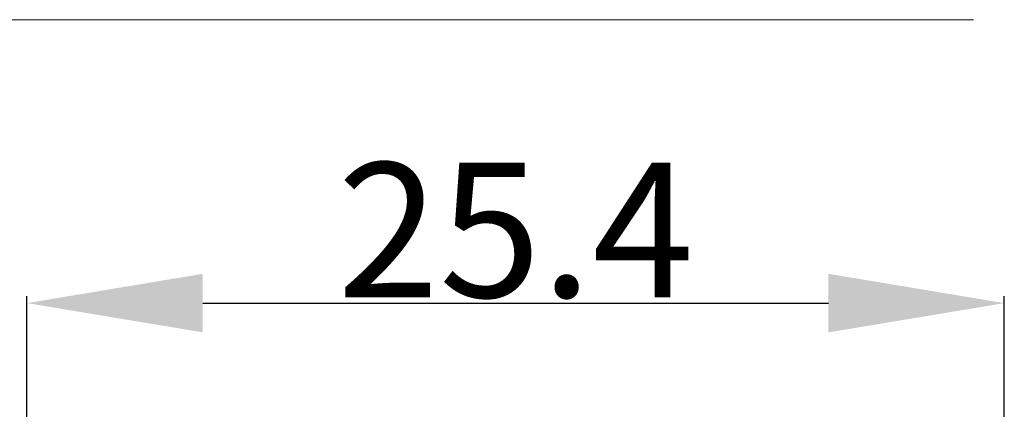
# Model space of a CAD drawing. Extents: x -30.7 to 52.2, y -35.9 to 23.3.
# Drawn here: x -0.2 to 25.4, y 13.2 to 23.3 of the extents above; entities that cross this region are included whole.
import ezdxf

# ---------------------------------------------------------------- set-up
doc = ezdxf.new("R2010")
doc.units = 0
doc.header["$LTSCALE"] = 23.1
doc.header["$PDMODE"] = 3
doc.header["$PDSIZE"] = 0.3125
doc.layers.get('Defpoints').update_dxf_attribs({"linetype": 'CONTINUOUS'})
doc.layers.add('2', color=7, linetype='BYBLOCK', lineweight=25)
doc.layers.add('INFTOTAL', color=9, linetype='BYBLOCK', lineweight=18)
doc.styles.get("Standard").update_dxf_attribs({"font": 'monos.ttf', "width": 0.8, "height": 3.5})
doc.dimstyles.get("Standard").update_dxf_attribs({"dimtxt": 3.5, "dimasz": 4.57, "dimexe": 0.18, "dimexo": 0.0625, "dimgap": 0.09, "dimtad": 1, "dimdec": 3, "dimdsep": 46, "dimtxsty": 'STANDARD', "dimcen": 0.09, "dimadec": 0, "dimazin": 0, "dimtp": 0.01, "dimtm": 0.01, "dimtfac": 1, "dimtdec": 3, "dimtofl": 0, "dimtmove": 0, "dimatfit": 0, "dimfxl": 1, "dimtolj": 1, "dimarcsym": 0})

# ---------------------------------------------------------------- blocks, each defined once
blk = doc.blocks.new('*D2')
at = {"layer": '2', "color": 0, "lineweight": -2}
for p, q in [((0, 3.863), (0, 16.139)), ((25.4, 3.863), (25.4, 16.139)), ((4.57, 15.959), (20.83, 15.959))]:
    blk.add_line(p, q, dxfattribs=at)
at = {"layer": '2', "color": 0}
for points in [[(4.57, 16.721), (4.57, 15.198), (0, 15.959)], [(20.83, 16.721), (20.83, 15.198), (25.4, 15.959)]]:
    blk.add_solid(points, dxfattribs=at)
at = {"layer": 'Defpoints', "color": 0}
for p in [(25.4, 15.959), (0, 3.8), (25.4, 3.8)]:
    blk.add_point(p, dxfattribs=at)
at = {"layer": '2', "color": 0, "insert": (12.7, 17.861), "char_height": 3.5, "attachment_point": 5}
blk.add_mtext('\\A1;25.4', dxfattribs=at)

msp = doc.modelspace()

# ---------------------------------------------------------------- linework, layer by layer
at = {"layer": 'INFTOTAL'}
msp.add_line((24.602, 23.3303), (-30.6902, 23.3303), dxfattribs=at)

# ---------------------------------------------------------------- dimensions: what is measured, and where the dimension line sits
at = {"layer": '2'}
dim = msp.add_linear_dim(base=(25.4, 15.9593), p1=(0, 3.8), p2=(25.4, 3.8), dimstyle='STANDARD', dxfattribs=at)
dim.commit()
dim.dimension.update_dxf_attribs({"geometry": '*D2', "text_midpoint": (12.7, 17.8608)})

doc.saveas('drawing.dxf')
